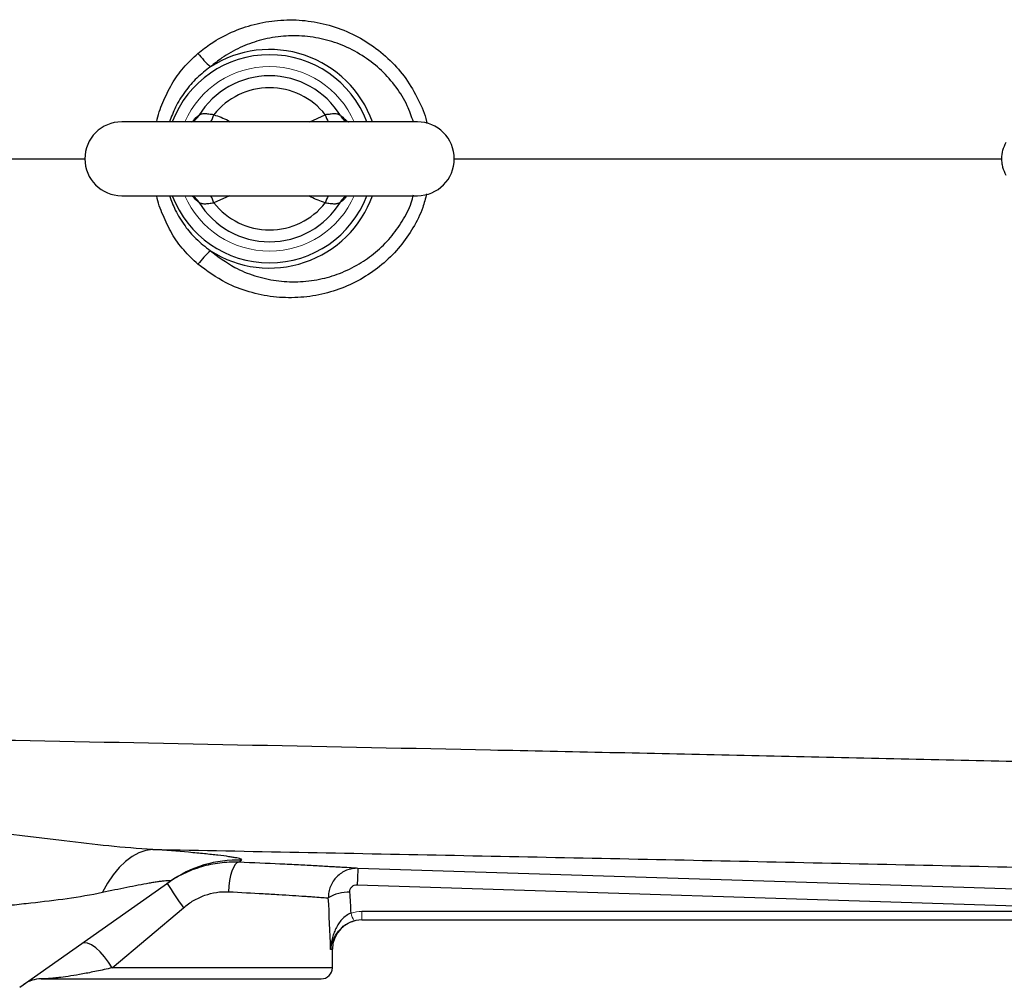
# Model space of a CAD drawing. Units: inches. Extents: x -57.7 to 41.6, y -22.6 to 31.4.
# Drawn here: x 6 to 11.3, y 17.9 to 23 of the extents above; entities that cross this region are included whole.
import ezdxf

# ---------------------------------------------------------------- set-up
doc = ezdxf.new("R2010")
doc.units = ezdxf.units.IN
doc.header["$MEASUREMENT"] = 0

msp = doc.modelspace()

# ---------------------------------------------------------------- linework, layer by layer
at = {"color": 8, "linetype": 'Continuous', "lineweight": 25}
for p, q in [((7.5532, 22.4845), (7.6364, 22.5225)), ((6.9218, 22.4845), (6.9287, 22.4871)), ((7.1256, 22.0908), (7.0424, 22.0529)), ((7.6649, 18.0751), (7.6741, 18.0751)), ((7.6741, 17.9767), (6.5006, 17.9767))]:
    msp.add_line(p, q, dxfattribs=at)
at = {"color": 7, "linetype": 'Continuous', "lineweight": 25}
for p, q in [((8.1268, 22.4845), (6.552, 22.4845)), ((6.552, 22.0908), (8.1268, 22.0908)), ((6.0081, 17.8727), (6.8079, 18.4363)), ((7.8065, 18.4192), (11.5481, 18.3001)), ((6.5006, 17.9767), (6.8811, 18.2971)), ((11.6514, 18.2763), (7.8314, 18.2763)), ((7.8314, 18.2326), (11.6514, 18.2326)), ((7.6741, 17.9767), (7.6741, 18.0751)), ((6.1218, 17.9176), (7.615, 17.9176))]:
    msp.add_line(p, q, dxfattribs=at)
at = {"color": 144, "linetype": 'Continuous', "lineweight": 18}
msp.add_line((7.8314, 18.2326), (7.8314, 18.2763), dxfattribs=at)
at = {"color": 7, "linetype": 'Continuous', "lineweight": 25, "flags": 128}
for points in [[(7.7431, 22.4908), (7.7412, 22.4919), (7.7406, 22.4923)], [(6.9383, 22.083), (6.9376, 22.0835), (6.9358, 22.0846)], [(7.7411, 22.0834), (7.7412, 22.0835), (7.7429, 22.0845)], [(6.7169, 18.6076), (6.6799, 18.6017), (6.6432, 18.5888), (6.607, 18.5692), (6.5719, 18.543), (6.5381, 18.5105), (6.5061, 18.4721), (6.4763, 18.4281), (6.4489, 18.3792)], [(7.1746, 18.5393), (7.1649, 18.5358), (7.1555, 18.5265), (7.1465, 18.5118), (7.1384, 18.4923), (7.1315, 18.4685), (7.1261, 18.4415), (7.1222, 18.4123), (7.1202, 18.382)], [(11.5518, 18.3876), (11.3157, 18.3951), (10.3714, 18.4252), (7.8103, 18.5067)], [(6.5006, 17.9767), (6.4817, 18.007), (6.4601, 18.0357), (6.4369, 18.0614), (6.4133, 18.0826), (6.3905, 18.0982), (6.3697, 18.1075), (6.352, 18.11), (6.3384, 18.1054)]]:
    msp.add_lwpolyline(points, dxfattribs=at)
at = {"color": 8, "linetype": 'Continuous', "lineweight": 25, "flags": 128}
msp.add_lwpolyline([(7.7429, 22.0845), (7.7492, 22.0878), (7.757, 22.0908)], dxfattribs=at)
at = {"color": 8, "linetype": 'Continuous', "lineweight": 25}
for centre, radius, start, end in [((7.3394, 22.2877), 0.5546, 20.7915, 159.2085), ((7.3394, 22.2877), 0.5824, 19.7551, 122.7952), ((6.8999, 22.5515), 0.0705, 301.2067, 331.746), ((6.6837, 22.6438), 0.3787, 335.1323, 341.3197), ((7.9951, 22.6438), 0.3787, 198.6803, 204.8677), ((7.779, 22.5515), 0.0706, 208.2718, 237.0418), ((7.3394, 22.2877), 0.5546, 200.7915, 339.2085), ((7.3394, 22.2877), 0.5824, 237.2048, 340.2449), ((6.6897, 21.934), 0.3722, 18.6266, 24.9214), ((7.9891, 21.934), 0.3722, 155.0786, 161.3734), ((6.8999, 22.0238), 0.0706, 28.2719, 57.0079), ((7.7789, 22.0238), 0.0706, 122.4759, 151.7296)]:
    msp.add_arc(centre, radius, start, end, dxfattribs=at)
at = {"color": 7, "linetype": 'Continuous', "lineweight": 25}
for centre, radius, start, end in [((7.5425, 23.3193), 0.7501, 218.7752, 226.2721), ((7.3394, 22.2877), 0.4422, 31.4069, 148.5931), ((7.3394, 22.2877), 0.3786, 38.3313, 141.6687), ((6.552, 22.2877), 0.1969, 90, 270), ((8.1268, 22.2877), 0.1969, 270, 90), ((7.3394, 22.2877), 0.4422, 211.4069, 328.5931), ((7.3394, 22.2877), 0.3786, 218.3313, 321.6687), ((7.5425, 21.2561), 0.7501, 133.7279, 141.2248), ((7.1694, 17.9231), 0.6277, 88.0514, 125.1654), ((10.1472, 18.3627), 2.3413, 176.4735, 178.6163), ((9.0803, 19.8942), 2.718, 212.7006, 215.9877), ((7.7603, 18.1752), 0.2048, 88.0081, 121.7765), ((7.8315, 18.0751), 0.1575, 90, 180), ((7.615, 17.9767), 0.0591, 270, 0), ((6.1218, 17.7601), 0.1575, 90, 125.1717)]:
    msp.add_arc(centre, radius, start, end, dxfattribs=at)
at = {"color": 144, "linetype": 'Continuous', "lineweight": 18}
for centre, radius, start, end in [((7.3394, 22.2877), 0.4921, 90, 156.4218), ((7.3394, 22.2877), 0.4921, 23.5782, 90), ((7.3394, 22.2877), 0.4921, 203.5782, 336.4218), ((7.9158, 18.2982), 0.145, 191.8116, 209.4712)]:
    msp.add_arc(centre, radius, start, end, dxfattribs=at)
at = {"color": 7, "linetype": 'Continuous', "lineweight": 25}
for centre, ratio, start_param in [((6.867, 17.5864), 0.267949, 4.911259), ((6.867, 17.5558), 0.233743, 4.863346)]:
    msp.add_ellipse(centre, major_axis=(0, 3.4529), ratio=ratio, start_param=start_param, end_param=4.944251, dxfattribs=at)
at = {"color": 8, "linetype": 'Continuous', "lineweight": 25}
for points, knots in [([(6.9577, 22.8495), (6.981, 22.8678), (7.0368, 22.9117), (7.1371, 22.9655), (7.2564, 23.0073), (7.3833, 23.0289), (7.5128, 23.0291), (7.6426, 23.007), (7.7664, 22.9633), (7.8821, 22.8982), (7.9831, 22.8154), (8.0692, 22.716), (8.1325, 22.6057), (8.1687, 22.5236), (8.1769, 22.4795), (8.1776, 22.4759)], [0, 0, 0, 0, 0.058497, 0.140218, 0.224178, 0.30835, 0.394881, 0.480632, 0.568884, 0.654457, 0.742635, 0.826139, 0.912244, 0.992743, 1, 1, 1, 1]), ([(8.1058, 22.4845), (8.0957, 22.5137), (8.0731, 22.5791), (8.0152, 22.6717), (7.9384, 22.7597), (7.8454, 22.8337), (7.7417, 22.8899), (7.629, 22.9276), (7.5139, 22.945), (7.3975, 22.9427), (7.2863, 22.9217), (7.1807, 22.8825), (7.0933, 22.8337), (7.0441, 22.7936), (7.024, 22.7773)], [0, 0, 0, 0, 0.068897, 0.154803, 0.243521, 0.331466, 0.422181, 0.51002, 0.600449, 0.686141, 0.774205, 0.856691, 0.941371, 1, 1, 1, 1]), ([(6.739, 22.4845), (6.7391, 22.4847), (6.7431, 22.5204), (6.7708, 22.5889), (6.8159, 22.6863), (6.8787, 22.7758), (6.9311, 22.8247), (6.9577, 22.8495)], [0, 0, 0, 0, 0.001094, 0.248499, 0.501679, 0.747352, 1, 1, 1, 1]), ([(7.024, 22.7773), (6.9993, 22.7583), (6.9492, 22.7198), (6.8872, 22.6467), (6.8372, 22.5682), (6.8163, 22.5111), (6.8065, 22.4845)], [0, 0, 0, 0, 0.2513947, 0.5096803, 0.7714152, 1, 1, 1, 1]), ([(6.9311, 22.489), (6.9341, 22.4931), (6.946, 22.5095), (6.9551, 22.5144), (6.962, 22.5181)], [0, 0, 0, 0, 0.252592, 1, 1, 1, 1]), ([(7.0424, 22.5225), (7.0685, 22.5138), (7.099, 22.5036), (7.1263, 22.4869), (7.1302, 22.4845)], [0, 0, 0, 0, 0.856301, 1, 1, 1, 1]), ([(7.7168, 22.5181), (7.719, 22.5169), (7.7276, 22.5122), (7.7392, 22.499), (7.7479, 22.489)], [0, 0, 0, 0, 0.249984, 1, 1, 1, 1]), ([(4.5974, 22.2877), (4.9496, 22.2877), (5.5344, 22.2877), (6.1225, 22.2877), (6.3563, 22.2877)], [0, 0, 0, 0, 0.6023397, 1, 1, 1, 1]), ([(8.3225, 22.2877), (8.7431, 22.2877), (9.624, 22.2877), (10.599, 22.2877), (11.1526, 22.2877), (11.2432, 22.2877)], [0, 0, 0, 0, 0.433167, 0.907153, 1, 1, 1, 1]), ([(6.9577, 21.7258), (6.9315, 21.7503), (6.8792, 21.7993), (6.8163, 21.8882), (6.7711, 21.9861), (6.7432, 22.0545), (6.7391, 22.0907), (6.739, 22.0908)], [0, 0, 0, 0, 0.249132, 0.4983192, 0.7485401, 0.998906, 1, 1, 1, 1]), ([(6.8065, 22.0908), (6.8159, 22.0651), (6.8368, 22.0081), (6.8854, 21.9312), (6.9476, 21.8572), (6.9976, 21.8186), (7.024, 21.7981)], [0, 0, 0, 0, 0.2212375, 0.4903416, 0.7305578, 1, 1, 1, 1]), ([(6.962, 22.0573), (6.9599, 22.0585), (6.9512, 22.0632), (6.9396, 22.0764), (6.9309, 22.0863)], [0, 0, 0, 0, 0.249984, 1, 1, 1, 1]), ([(8.1757, 22.1008), (8.1696, 22.0764), (8.1539, 22.0129), (8.1056, 21.9185), (8.037, 21.8186), (7.9514, 21.7315), (7.8515, 21.6577), (7.7396, 21.601), (7.6176, 21.5624), (7.4897, 21.5449), (7.3587, 21.5487), (7.2299, 21.5756), (7.0907, 21.6284), (7.0063, 21.6902), (6.9577, 21.7258)], [0, 0, 0, 0, 0.049245, 0.127945, 0.206655, 0.287304, 0.367966, 0.451459, 0.534961, 0.621012, 0.707063, 0.794225, 0.881379, 1, 1, 1, 1]), ([(7.024, 21.7981), (7.0661, 21.7661), (7.1389, 21.7107), (7.2605, 21.6615), (7.3736, 21.6354), (7.4904, 21.6293), (7.6045, 21.6425), (7.7148, 21.6747), (7.8157, 21.7235), (7.9071, 21.7884), (7.985, 21.8654), (8.0482, 21.9549), (8.0894, 22.0319), (8.1025, 22.0812), (8.1062, 22.095)], [0, 0, 0, 0, 0.118784, 0.205528, 0.294823, 0.381215, 0.47005, 0.554353, 0.640974, 0.722616, 0.806501, 0.886192, 0.968141, 1, 1, 1, 1]), ([(7.6364, 22.0529), (7.6103, 22.0616), (7.5798, 22.0718), (7.5525, 22.0884), (7.5486, 22.0908)], [0, 0, 0, 0, 0.856301, 1, 1, 1, 1]), ([(7.7477, 22.0864), (7.7447, 22.0823), (7.7329, 22.0659), (7.7237, 22.061), (7.7168, 22.0573)], [0, 0, 0, 0, 0.252592, 1, 1, 1, 1]), ([(7.6649, 18.0751), (7.6649, 18.0752), (7.6656, 18.08), (7.6701, 18.1054), (7.6839, 18.1465), (7.7131, 18.1783), (7.7254, 18.1917)], [0, 0, 0, 0, 0.003115, 0.117951, 0.628688, 1, 1, 1, 1])]:
    msp.add_open_spline(points, degree=3, knots=knots, dxfattribs=at)
at = {"color": 7, "linetype": 'Continuous', "lineweight": 25}
for points, knots in [([(7.0424, 22.5225), (7.0334, 22.523), (7.0248, 22.5242), (7.0084, 22.5262), (7.0007, 22.527), (6.9903, 22.5271), (6.9869, 22.5269), (6.9808, 22.5263), (6.9779, 22.5257), (6.9699, 22.5235), (6.9654, 22.5211), (6.962, 22.5181)], [0, 0, 0, 0, 0.25, 0.25, 0.5, 0.5, 0.625, 0.625, 0.75, 0.75, 1, 1, 1, 1]), ([(7.7168, 22.5181), (7.7134, 22.5211), (7.709, 22.5234), (7.6983, 22.5265), (7.6921, 22.5271), (7.6817, 22.527), (7.678, 22.5268), (7.6704, 22.5261), (7.6665, 22.5257), (7.6542, 22.5242), (7.6454, 22.523), (7.6364, 22.5225)], [0, 0, 0, 0, 0.25, 0.25, 0.5, 0.5, 0.625, 0.625, 0.75, 0.75, 1, 1, 1, 1]), ([(6.9371, 22.4915), (6.9373, 22.4917), (6.9378, 22.4921), (6.9366, 22.4914), (6.9358, 22.4909)], [0, 0, 0, 0, 0.289931, 1, 1, 1, 1]), ([(7.7608, 22.4846), (7.7609, 22.4846), (7.7611, 22.4846), (7.7534, 22.485), (7.7449, 22.4905), (7.741, 22.493)], [0, 0, 0, 0, 0.218904, 0.639455, 1, 1, 1, 1]), ([(7.7431, 22.4908), (7.742, 22.4915), (7.7409, 22.4922), (7.7414, 22.4918), (7.7415, 22.4918)], [0, 0, 0, 0, 0.942866, 1, 1, 1, 1]), ([(11.2646, 22.1991), (11.2568, 22.2126), (11.2509, 22.2268), (11.2449, 22.2492), (11.2434, 22.2569), (11.2414, 22.2723), (11.2409, 22.2799), (11.2408, 22.303), (11.2429, 22.3186), (11.2509, 22.3484), (11.2568, 22.3628), (11.2646, 22.3763)], [0, 0, 0, 0, 0.25, 0.25, 0.375, 0.375, 0.5, 0.5, 0.75, 0.75, 1, 1, 1, 1]), ([(6.918, 22.0908), (6.9179, 22.0908), (6.9177, 22.0908), (6.9255, 22.0904), (6.9339, 22.0848), (6.9379, 22.0823)], [0, 0, 0, 0, 0.218168, 0.637305, 1, 1, 1, 1]), ([(6.9357, 22.0845), (6.9368, 22.0839), (6.9379, 22.0832), (6.9374, 22.0836), (6.9374, 22.0836)], [0, 0, 0, 0, 0.9423691, 1, 1, 1, 1]), ([(6.962, 22.0573), (6.9654, 22.0542), (6.9698, 22.0519), (6.9805, 22.0489), (6.9867, 22.0483), (6.9971, 22.0484), (7.0008, 22.0486), (7.0084, 22.0492), (7.0124, 22.0497), (7.0246, 22.0512), (7.0334, 22.0524), (7.0424, 22.0529)], [0, 0, 0, 0, 0.25, 0.25, 0.5, 0.5, 0.625, 0.625, 0.75, 0.75, 1, 1, 1, 1]), ([(7.6364, 22.0529), (7.6454, 22.0524), (7.654, 22.0512), (7.6705, 22.0492), (7.6781, 22.0484), (7.6885, 22.0483), (7.6919, 22.0484), (7.6981, 22.0491), (7.7009, 22.0497), (7.7089, 22.0519), (7.7134, 22.0542), (7.7168, 22.0573)], [0, 0, 0, 0, 0.25, 0.25, 0.5, 0.5, 0.625, 0.625, 0.75, 0.75, 1, 1, 1, 1]), ([(7.7417, 22.0838), (7.7415, 22.0837), (7.741, 22.0833), (7.7422, 22.084), (7.743, 22.0844)], [0, 0, 0, 0, 0.293019, 1, 1, 1, 1]), ([(13.6242, 19.0185), (13.1968, 19.0297), (12.7697, 19.0405), (11.9163, 19.0613), (11.4899, 19.0714), (10.6385, 19.0909), (10.2133, 19.1003), (9.3639, 19.1186), (8.9398, 19.1275), (7.6695, 19.1538), (6.8258, 19.1706), (5.5651, 19.1959), (5.1457, 19.2044), (4.3091, 19.2216), (3.8918, 19.2303), (3.4755, 19.2393)], [0, 0, 0, 0, 0.125, 0.125, 0.25, 0.25, 0.375, 0.375, 0.5, 0.5, 0.75, 0.75, 0.875, 0.875, 1, 1, 1, 1]), ([(6.7169, 18.6076), (6.6392, 18.6115), (6.5612, 18.6181), (6.4042, 18.6339), (6.3253, 18.6432), (6.2061, 18.6574), (6.1661, 18.6622), (6.0863, 18.6718), (6.0463, 18.6765), (5.9265, 18.6903), (5.8466, 18.699), (5.7666, 18.7069)], [0, 0, 0, 0, 0.25, 0.25, 0.5, 0.5, 0.625, 0.625, 0.75, 0.75, 1, 1, 1, 1]), ([(6.7169, 18.6076), (7.2353, 18.5976), (7.755, 18.5875), (8.797, 18.5667), (9.3193, 18.5561), (10.3655, 18.5341), (10.8894, 18.5227), (11.939, 18.4989), (12.4647, 18.4865), (12.9909, 18.4734)], [0, 0, 0, 0, 0.25, 0.25, 0.5, 0.5, 0.75, 0.75, 1, 1, 1, 1]), ([(7.1907, 18.5504), (7.193, 18.552), (7.1919, 18.5538), (7.183, 18.5576), (7.1754, 18.5596), (7.159, 18.563), (7.1528, 18.5641), (7.1388, 18.5664), (7.1309, 18.5676), (7.1056, 18.5713), (7.0861, 18.5738), (7.0425, 18.5789), (7.0183, 18.5815), (6.9658, 18.5868), (6.9377, 18.5895), (6.8497, 18.5974), (6.7854, 18.6026), (6.7169, 18.6076)], [0, 0, 0, 0, 0.125, 0.125, 0.25, 0.25, 0.3125, 0.3125, 0.375, 0.375, 0.5, 0.5, 0.625, 0.625, 0.75, 0.75, 1, 1, 1, 1]), ([(7.1746, 18.5393), (7.1579, 18.54), (7.1412, 18.5399), (7.1078, 18.5385), (7.0912, 18.5371), (7.0415, 18.5309), (7.0087, 18.5241), (6.9597, 18.5096), (6.9435, 18.5041), (6.9118, 18.4918), (6.8963, 18.4851), (6.8506, 18.4629), (6.8212, 18.4457), (6.7931, 18.4259)], [0, 0, 0, 0, 0.125, 0.125, 0.25, 0.25, 0.5, 0.5, 0.625, 0.625, 0.75, 0.75, 1, 1, 1, 1]), ([(7.8103, 18.5067), (7.8007, 18.5073), (7.7886, 18.508), (7.7597, 18.5098), (7.7429, 18.5108), (7.7141, 18.5124), (7.7039, 18.513), (7.6823, 18.5143), (7.6709, 18.5149), (7.6353, 18.5169), (7.6096, 18.5184), (7.5545, 18.5214), (7.525, 18.5229), (7.478, 18.5253), (7.4618, 18.5261), (7.4287, 18.5278), (7.4119, 18.5286), (7.3262, 18.5328), (7.2528, 18.5361), (7.1746, 18.5393)], [0, 0, 0, 0, 0.125, 0.125, 0.25, 0.25, 0.3125, 0.3125, 0.375, 0.375, 0.5, 0.5, 0.625, 0.625, 0.6875, 0.6875, 0.75, 0.75, 1, 1, 1, 1]), ([(7.8103, 18.5067), (7.7999, 18.507), (7.7896, 18.5063), (7.7692, 18.5027), (7.7591, 18.4999), (7.74, 18.4923), (7.7308, 18.4875), (7.7134, 18.4761), (7.7054, 18.4695), (7.6908, 18.455), (7.6842, 18.4468), (7.6727, 18.4295), (7.6679, 18.4203), (7.6601, 18.4009), (7.6571, 18.3908), (7.6533, 18.3703), (7.6523, 18.3599), (7.6525, 18.3493)], [0, 0, 0, 0, 0.125, 0.125, 0.25, 0.25, 0.375, 0.375, 0.5, 0.5, 0.625, 0.625, 0.75, 0.75, 0.875, 0.875, 1, 1, 1, 1]), ([(6.4489, 18.3792), (6.4935, 18.3888), (6.537, 18.3979), (6.5997, 18.4104), (6.6202, 18.4145), (6.66, 18.422), (6.6793, 18.4256), (6.7065, 18.4303), (6.7153, 18.4318), (6.7321, 18.4346), (6.7402, 18.4358), (6.7555, 18.4381), (6.7626, 18.439), (6.7757, 18.4407), (6.7817, 18.4413), (6.7921, 18.4422), (6.7965, 18.4424), (6.8037, 18.4424), (6.8065, 18.4422), (6.8119, 18.4408), (6.8117, 18.4389), (6.8079, 18.4363)], [0, 0, 0, 0, 0.25, 0.25, 0.375, 0.375, 0.5, 0.5, 0.5625, 0.5625, 0.625, 0.625, 0.6875, 0.6875, 0.75, 0.75, 0.8125, 0.8125, 0.875, 0.875, 1, 1, 1, 1]), ([(7.7674, 18.3798), (7.7671, 18.385), (7.7678, 18.3902), (7.7713, 18.3999), (7.7741, 18.4044), (7.7814, 18.4118), (7.786, 18.4147), (7.7958, 18.4185), (7.8012, 18.4194), (7.8065, 18.4192)], [0, 0, 0, 0, 0.25, 0.25, 0.5, 0.5, 0.75, 0.75, 1, 1, 1, 1]), ([(5.6699, 18.2739), (5.7365, 18.2837), (5.8031, 18.2923), (5.9027, 18.3041), (5.9358, 18.3079), (6.002, 18.3153), (6.035, 18.3189), (6.1332, 18.33), (6.1977, 18.3375), (6.3248, 18.3556), (6.3873, 18.3661), (6.4489, 18.3792)], [0, 0, 0, 0, 0.25, 0.25, 0.375, 0.375, 0.5, 0.5, 0.75, 0.75, 1, 1, 1, 1]), ([(6.8811, 18.2971), (6.8981, 18.3114), (6.916, 18.3241), (6.9442, 18.3407), (6.9539, 18.3457), (6.9737, 18.355), (6.9838, 18.3593), (7.0148, 18.3704), (7.0357, 18.3756), (7.0672, 18.3804), (7.0778, 18.3814), (7.099, 18.3825), (7.1096, 18.3825), (7.1202, 18.382)], [0, 0, 0, 0, 0.25, 0.25, 0.375, 0.375, 0.5, 0.5, 0.75, 0.75, 0.875, 0.875, 1, 1, 1, 1]), ([(7.1202, 18.382), (7.1859, 18.3787), (7.2475, 18.3754), (7.3194, 18.3712), (7.3335, 18.3704), (7.3612, 18.3687), (7.3748, 18.3679), (7.4142, 18.3655), (7.4388, 18.3639), (7.485, 18.3609), (7.5064, 18.3595), (7.5362, 18.3575), (7.5458, 18.3569), (7.5638, 18.3556), (7.5723, 18.355), (7.5964, 18.3533), (7.6104, 18.3523), (7.6344, 18.3506), (7.6445, 18.3499), (7.6525, 18.3493)], [0, 0, 0, 0, 0.25, 0.25, 0.3125, 0.3125, 0.375, 0.375, 0.5, 0.5, 0.625, 0.625, 0.6875, 0.6875, 0.75, 0.75, 0.875, 0.875, 1, 1, 1, 1]), ([(7.7739, 18.2686), (7.7645, 18.2649), (7.7557, 18.26), (7.7392, 18.2483), (7.7317, 18.2417), (7.7181, 18.2271), (7.712, 18.2192), (7.7012, 18.2029), (7.6964, 18.1944), (7.688, 18.177), (7.6843, 18.168), (7.6779, 18.1498), (7.6753, 18.1407), (7.6708, 18.1222), (7.6691, 18.1128), (7.6663, 18.094), (7.6654, 18.0845), (7.6649, 18.0751)], [0, 0, 0, 0, 0.125, 0.125, 0.25, 0.25, 0.375, 0.375, 0.5, 0.5, 0.625, 0.625, 0.75, 0.75, 0.875, 0.875, 1, 1, 1, 1]), ([(7.7254, 18.1917), (7.7255, 18.1918), (7.7332, 18.2011), (7.7555, 18.2146), (7.779, 18.2231), (7.7896, 18.2269)], [0, 0, 0, 0, 0.006558, 0.549654, 1, 1, 1, 1]), ([(6.5006, 17.9767), (6.4715, 17.97), (6.4441, 17.9639), (6.4049, 17.9557), (6.3922, 17.9531), (6.3677, 17.9483), (6.3559, 17.946), (6.3216, 17.9397), (6.3003, 17.9361), (6.2614, 17.93), (6.2438, 17.9275), (6.22, 17.9246), (6.2124, 17.9237), (6.1983, 17.9222), (6.1917, 17.9215), (6.1733, 17.9198), (6.1629, 17.9191), (6.1454, 17.9181), (6.1384, 17.9179), (6.1276, 17.9176), (6.1239, 17.9176), (6.1218, 17.9176)], [0, 0, 0, 0, 0.125, 0.125, 0.1875, 0.1875, 0.25, 0.25, 0.375, 0.375, 0.5, 0.5, 0.5625, 0.5625, 0.625, 0.625, 0.75, 0.75, 0.875, 0.875, 1, 1, 1, 1])]:
    msp.add_open_spline(points, degree=3, knots=knots, dxfattribs=at)
msp.add_open_spline([(7.1746, 18.5393), (7.1791, 18.5424), (7.1845, 18.5461), (7.1907, 18.5504)], degree=3, dxfattribs=at)
at = {"color": 144, "linetype": 'Continuous', "lineweight": 18}
for points in [[(7.8314, 18.2763), (7.8119, 18.2763), (7.7927, 18.2737), (7.7739, 18.2686)], [(7.7896, 18.2269), (7.8033, 18.2307), (7.8172, 18.2326), (7.8314, 18.2326)]]:
    msp.add_open_spline(points, degree=3, dxfattribs=at)

doc.saveas('drawing.dxf')
